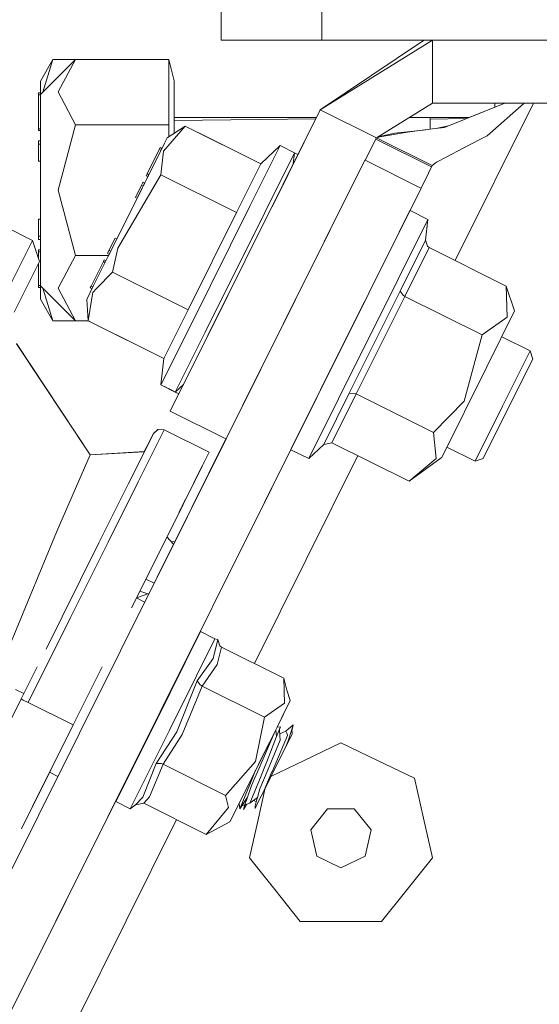
# Model space of a CAD drawing. Units: millimetres. Extents: x -9066 to -655, y 168 to 3750.
# Drawn here: x -7801 to -7735, y 596 to 720 of the extents above; entities that cross this region are included whole.
import ezdxf

# ---------------------------------------------------------------- set-up
doc = ezdxf.new("R2010")
doc.units = ezdxf.units.MM
doc.layers.add('1', color=7, linetype='Continuous', true_color=0xffffff)

msp = doc.modelspace()

# ---------------------------------------------------------------- linework, layer by layer
at = {"layer": '1', "color": 18, "linetype": 'Continuous', "lineweight": 13}
for p, q in [((-7775.379032, 717.405647), (-7775.379032, 723.755687)), ((-7775.36568, 717.405647), (-7775.36568, 723.755687)), ((-7762.6656, 717.405647), (-7762.6656, 723.755687)), ((-7775.36568, 717.405647), (-7775.379032, 717.405647)), ((-7775.36568, 717.405647), (-7771.645874, 717.405647)), ((-7762.6656, 717.405647), (-7771.645874, 717.405647)), ((-7749.804348, 717.363447), (-7762.855381, 708.613485)), ((-7748.633713, 717.405647), (-7762.842029, 708.613485)), ((-7749.790519, 717.363447), (-7762.842029, 708.613485)), ((-7668.065876, 717.405647), (-7762.6656, 717.405647)), ((-7748.647541, 717.405647), (-7749.804348, 717.363447)), ((-7749.804348, 717.363447), (-7749.804348, 717.354176)), ((-7748.633713, 717.405647), (-7749.790519, 717.363447)), ((-7748.633713, 717.405647), (-7682.097286, 717.405647)), ((-7748.633713, 717.405647), (-7748.633713, 709.467619)), ((-7796.669334, 714.960664), (-7798.233837, 712.250322)), ((-7798.220485, 710.568994), (-7793.799728, 714.98999)), ((-7797.94529, 710.844204), (-7796.669334, 714.960664)), ((-7793.829052, 714.960664), (-7796.669334, 714.960664)), ((-7796.013683, 710.873335), (-7793.799728, 714.98999)), ((-7793.799728, 714.98999), (-7782.008022, 714.98999)), ((-7782.008022, 706.726402), (-7782.008022, 714.98999)), ((-7781.329483, 712.275713), (-7782.008022, 714.98999)), ((-7798.233837, 712.250322), (-7798.233837, 712.247222)), ((-7798.233837, 712.247222), (-7798.233837, 707.300275)), ((-7781.329483, 712.275713), (-7781.329483, 705.655022)), ((-7798.484176, 710.750311), (-7798.484176, 710.500329)), ((-7798.233837, 710.750311), (-7798.484176, 710.750311)), ((-7798.220485, 704.515904), (-7798.220485, 710.568994)), ((-7793.799728, 706.726402), (-7796.013683, 710.873335)), ((-7798.484176, 706.237882), (-7798.484176, 710.500329)), ((-7798.233837, 710.500329), (-7798.484176, 710.500329)), ((-7748.633713, 709.467619), (-7755.737633, 705.071538)), ((-7748.633713, 709.467619), (-7682.097286, 709.467619)), ((-7739.487801, 709.467619), (-7747.129768, 706.40406)), ((-7745.791395, 689.574306), (-7735.872949, 709.467619)), ((-7737.035686, 709.467619), (-7741.733879, 705.348462)), ((-7740.779251, 709.467619), (-7740.779251, 708.949895)), ((-7740.765423, 708.955438), (-7740.765423, 709.467619)), ((-7762.842029, 708.613485), (-7781.821102, 670.546621)), ((-7762.842029, 708.613485), (-7768.947452, 696.367711)), ((-7762.855381, 708.613485), (-7763.419712, 707.481617)), ((-7762.842029, 708.613485), (-7763.406263, 707.481786)), ((-7762.855381, 708.613485), (-7762.844688, 708.608153)), ((-7755.800511, 705.102887), (-7762.842029, 708.613485)), ((-7740.779251, 708.954574), (-7744.001398, 707.66291)), ((-7798.233837, 705.356568), (-7798.233837, 707.300275)), ((-7763.329323, 707.66291), (-7781.329483, 707.66291)), ((-7781.329483, 707.257307), (-7763.419721, 707.481617)), ((-7763.419712, 707.481617), (-7763.4197, 707.481617)), ((-7763.419693, 707.481617), (-7763.406265, 707.481786)), ((-7751.603884, 707.629604), (-7748.94461, 707.66291)), ((-7743.9896, 707.66291), (-7751.550063, 707.66291)), ((-7748.94461, 706.168894), (-7748.94461, 707.66291)), ((-7748.94461, 707.446068), (-7744.334143, 707.524788)), ((-7798.484176, 705.987781), (-7798.484176, 706.237882)), ((-7798.233837, 706.237882), (-7798.484176, 706.237882)), ((-7798.233837, 705.987781), (-7798.484176, 705.987781)), ((-7796.013683, 698.471278), (-7793.799728, 706.726402)), ((-7793.799728, 706.726402), (-7782.008022, 706.726402)), ((-7779.946178, 706.570595), (-7782.677025, 703.392356)), ((-7779.946178, 706.570595), (-7782.201141, 705.078095)), ((-7782.008022, 705.205915), (-7782.008022, 706.726402)), ((-7770.359844, 701.790899), (-7779.946178, 706.570595)), ((-7770.35971, 701.791026), (-7778.190058, 705.695003)), ((-7753.416866, 705.649823), (-7755.341381, 705.264538)), ((-7755.059093, 705.233663), (-7751.801819, 705.798715)), ((-7753.416866, 705.649823), (-7749.830574, 706.065386)), ((-7749.960274, 706.037253), (-7751.801819, 705.798715)), ((-7749.960274, 706.037253), (-7748.292774, 706.253379)), ((-7749.830574, 706.065386), (-7749.006484, 706.160874)), ((-7748.292774, 706.253379), (-7747.129768, 706.40406)), ((-7748.007976, 706.290278), (-7746.624695, 706.606537)), ((-7798.484176, 704.481572), (-7798.484176, 704.698056)), ((-7798.233837, 704.698056), (-7798.484176, 704.698056)), ((-7798.484176, 704.481572), (-7798.484176, 704.265088)), ((-7798.233837, 705.356568), (-7798.233837, 701.469034)), ((-7798.220485, 692.409724), (-7798.220485, 704.515904)), ((-7782.535881, 704.406827), (-7782.589763, 704.298943)), ((-7782.535881, 704.406827), (-7782.201141, 705.078095)), ((-7755.737633, 705.071538), (-7757.148316, 702.242162)), ((-7755.809727, 704.92694), (-7748.768684, 701.416344)), ((-7755.737633, 705.071538), (-7755.809726, 704.92694)), ((-7755.795928, 705.100602), (-7755.800511, 705.102887)), ((-7755.786315, 705.095809), (-7755.795928, 705.100602)), ((-7755.737633, 705.071538), (-7755.786315, 705.095809)), ((-7755.727329, 705.077914), (-7748.682827, 701.565593)), ((-7755.637712, 705.133372), (-7755.059093, 705.233663)), ((-7755.466173, 705.239524), (-7755.341381, 705.264538)), ((-7744.751781, 703.760475), (-7742.591232, 704.897254)), ((-7741.733879, 705.348462), (-7742.591232, 704.897254)), ((-7798.484176, 702.133864), (-7798.484176, 704.265088)), ((-7798.233837, 704.265088), (-7798.484176, 704.265088)), ((-7784.833282, 699.799388), (-7783.173412, 703.128546)), ((-7784.75365, 700.519174), (-7783.205837, 703.623503)), ((-7783.094257, 703.847259), (-7783.205837, 703.623503)), ((-7782.982225, 703.511936), (-7783.205837, 703.623503)), ((-7783.173412, 703.128546), (-7782.589763, 704.298943)), ((-7782.870644, 703.735691), (-7783.094257, 703.847259)), ((-7782.677025, 703.392356), (-7783.013672, 700.4188)), ((-7782.870644, 703.735691), (-7782.589763, 704.298943)), ((-7771.702141, 696.534961), (-7767.933697, 704.093188)), ((-7767.933697, 704.093188), (-7770.359844, 701.790899)), ((-7766.107887, 703.182906), (-7769.876331, 695.624798)), ((-7766.107887, 703.182906), (-7767.933697, 704.093188)), ((-7766.259041, 701.786938), (-7766.107887, 703.182906)), ((-7765.671519, 702.965301), (-7766.107895, 703.182834)), ((-7746.820301, 702.672094), (-7744.751781, 703.760475)), ((-7757.201999, 702.268928), (-7850.287765, 515.567273)), ((-7798.233837, 702.133864), (-7798.484176, 702.133864)), ((-7757.201999, 702.268928), (-7774.770778, 667.031397)), ((-7765.671415, 702.965249), (-7765.671486, 702.965285)), ((-7765.660736, 702.959926), (-7765.671408, 702.965246)), ((-7757.201999, 702.268928), (-7757.19703, 702.26645)), ((-7757.197026, 702.266448), (-7757.196995, 702.266433)), ((-7757.196993, 702.266432), (-7757.159396, 702.247686)), ((-7757.159378, 702.247677), (-7757.148391, 702.242199)), ((-7757.148316, 702.242162), (-7750.107414, 698.731636)), ((-7748.158306, 701.998204), (-7748.361915, 701.830238)), ((-7748.158306, 701.998204), (-7746.820301, 702.672094)), ((-7798.233837, 701.469034), (-7798.233837, 691.575378)), ((-7770.359844, 701.790899), (-7773.426861, 695.639103)), ((-7766.262783, 701.752382), (-7766.259088, 701.78651)), ((-7766.259082, 701.786563), (-7766.259055, 701.78681)), ((-7749.151081, 700.625866), (-7750.098079, 698.726982)), ((-7748.759598, 701.411813), (-7749.151081, 700.625866)), ((-7748.682827, 701.565593), (-7748.864326, 701.201559)), ((-7748.86315, 701.20392), (-7748.682827, 701.565593)), ((-7748.682827, 701.565593), (-7748.862652, 701.20492)), ((-7748.768725, 701.393489), (-7748.768657, 701.393455)), ((-7748.768684, 701.416344), (-7748.763723, 701.41387)), ((-7748.682827, 701.565593), (-7748.768657, 701.393455)), ((-7748.768657, 701.393455), (-7748.759598, 701.411813)), ((-7748.76372, 701.413869), (-7748.759598, 701.411813)), ((-7748.361915, 701.830238), (-7748.682827, 701.565593)), ((-7783.013672, 700.4188), (-7788.441986, 691.121429)), ((-7785.304397, 699.414462), (-7785.456985, 699.108928)), ((-7785.263389, 699.496358), (-7785.304397, 699.414462)), ((-7785.03976, 699.384901), (-7785.263389, 699.496358)), ((-7784.833282, 699.799388), (-7785.202831, 699.057549)), ((-7785.046123, 699.372128), (-7785.145237, 699.173442)), ((-7784.833282, 699.799388), (-7785.080761, 699.303001)), ((-7785.041481, 699.381447), (-7785.080761, 699.303001)), ((-7785.039908, 699.384975), (-7784.833282, 699.799388)), ((-7785.039904, 699.384973), (-7784.833282, 699.799388)), ((-7785.03987, 699.384956), (-7784.833282, 699.799388)), ((-7784.833282, 699.799388), (-7785.039838, 699.38494)), ((-7784.86523, 700.295418), (-7784.75365, 700.519174)), ((-7784.65224, 700.189264), (-7784.86523, 700.295418)), ((-7784.566946, 700.333571), (-7784.833282, 699.799388)), ((-7784.641594, 700.183958), (-7784.833282, 699.799388)), ((-7784.540718, 700.412935), (-7784.75365, 700.519174)), ((-7784.641594, 700.183958), (-7784.652233, 700.18926)), ((-7784.566946, 700.333571), (-7784.641594, 700.183958)), ((-7784.530034, 700.407604), (-7784.540705, 700.412929)), ((-7773.426861, 695.639103), (-7783.013672, 700.4188)), ((-7750.098079, 698.726982), (-7843.183845, 512.025326)), ((-7793.799728, 690.199226), (-7796.013683, 698.471278)), ((-7785.620064, 698.221296), (-7787.290901, 694.870203)), ((-7786.230892, 697.556704), (-7785.456985, 699.108928)), ((-7785.620064, 698.221296), (-7785.985946, 697.486937)), ((-7785.924365, 697.610421), (-7785.232872, 698.997348)), ((-7785.813659, 697.832673), (-7785.384533, 698.693371)), ((-7785.717815, 698.0246), (-7785.202831, 699.057549)), ((-7785.360765, 698.741011), (-7785.717815, 698.0246)), ((-7785.232872, 698.997348), (-7785.620064, 698.221296)), ((-7785.232872, 698.997348), (-7785.456985, 699.108928)), ((-7785.232872, 698.997348), (-7785.080761, 699.303001)), ((-7785.176016, 699.111595), (-7785.050126, 699.364091)), ((-7785.103049, 699.258215), (-7785.072515, 699.319468)), ((-7750.107267, 698.731562), (-7750.102318, 698.729095)), ((-7750.102316, 698.729094), (-7750.098175, 698.727029)), ((-7750.098118, 698.727001), (-7750.098079, 698.726982)), ((-7785.717815, 698.0246), (-7787.290901, 694.870203)), ((-7787.290901, 694.870203), (-7786.007023, 697.445246)), ((-7786.006794, 697.445132), (-7786.230892, 697.556704)), ((-7785.813659, 697.832673), (-7785.823545, 697.81289)), ((-7785.813659, 697.832673), (-7785.823545, 697.81289)), ((-7779.561371, 683.335393), (-7773.426861, 695.639103)), ((-7779.239029, 681.418627), (-7771.702141, 696.534961)), ((-7752.862206, 693.182987), (-7751.50618, 695.902675)), ((-7751.50618, 695.902675), (-7751.501261, 695.900223)), ((-7751.501252, 695.900218), (-7751.485712, 695.89247)), ((-7751.485712, 695.89247), (-7749.233097, 694.769352)), ((-7798.484176, 692.66054), (-7798.484176, 694.791883)), ((-7798.233837, 694.791883), (-7798.484176, 694.791883)), ((-7787.290901, 694.870203), (-7788.86351, 691.715806)), ((-7788.574709, 692.295364), (-7787.290901, 694.870203)), ((-7769.876331, 695.624798), (-7777.413219, 680.508464)), ((-7753.001541, 687.211126), (-7749.233097, 694.769352)), ((-7749.233097, 694.769352), (-7749.52969, 692.164749)), ((-7802.8377, 693.900913), (-7799.258083, 692.116111)), ((-7802.835792, 693.904489), (-7799.256176, 692.119687)), ((-7752.803056, 693.301623), (-7752.853388, 693.200673)), ((-7800.098747, 690.429777), (-7799.258083, 692.116111)), ((-7799.258083, 692.116111), (-7798.360676, 689.433783)), ((-7799.256176, 692.119687), (-7799.258033, 692.115962)), ((-7799.256176, 692.119687), (-7798.358768, 689.437359)), ((-7798.484176, 692.66054), (-7798.484176, 692.319125)), ((-7798.233837, 692.66054), (-7798.484176, 692.66054)), ((-7798.484176, 692.319125), (-7798.484176, 692.227572)), ((-7798.233837, 692.227572), (-7798.484176, 692.227572)), ((-7798.220485, 686.356634), (-7798.220485, 692.409724)), ((-7789.57209, 690.854639), (-7788.798183, 692.406863)), ((-7788.934446, 692.13356), (-7788.839191, 692.324966)), ((-7788.839191, 692.324966), (-7788.798183, 692.406863)), ((-7788.585408, 692.300702), (-7788.798183, 692.406863)), ((-7788.574601, 692.29531), (-7788.585401, 692.300698)), ((-7788.574601, 692.29531), (-7788.585401, 692.300698)), ((-7752.74834, 685.70885), (-7749.52969, 692.164749)), ((-7749.530643, 692.158788), (-7749.52969, 692.164749)), ((-7749.285549, 691.369265), (-7749.530643, 692.158788)), ((-7798.484176, 690.687865), (-7798.484176, 690.937847)), ((-7798.233837, 690.937847), (-7798.484176, 690.937847)), ((-7798.484176, 689.812201), (-7798.484176, 690.687865)), ((-7798.233837, 690.687865), (-7798.484176, 690.687865)), ((-7798.233837, 691.56906), (-7798.233837, 691.575378)), ((-7798.233837, 691.56906), (-7798.233837, 688.122242)), ((-7789.74852, 689.941138), (-7789.135307, 691.170543)), ((-7789.57209, 690.854639), (-7789.724678, 690.549105)), ((-7789.359287, 690.748578), (-7789.572042, 690.854614)), ((-7789.135307, 691.170543), (-7789.501041, 690.437525)), ((-7789.501041, 690.437525), (-7789.369771, 690.700476)), ((-7789.348468, 690.743185), (-7789.359285, 690.748576)), ((-7788.952011, 691.538262), (-7789.294479, 690.851426)), ((-7789.147705, 688.11509), (-7788.441986, 691.121429)), ((-7789.135307, 691.170543), (-7788.86351, 691.715806)), ((-7749.073833, 691.210836), (-7752.147526, 685.045927)), ((-7749.073833, 691.210836), (-7749.285549, 691.369265)), ((-7739.310116, 686.342925), (-7749.073833, 691.210836)), ((-7800.098747, 690.429777), (-7802.538723, 685.535758)), ((-7798.360676, 689.433783), (-7799.15747, 687.835067)), ((-7798.358768, 689.437359), (-7798.567672, 689.018458)), ((-7796.013683, 686.082691), (-7793.799728, 690.199226)), ((-7793.799728, 690.199226), (-7789.63319, 690.199226)), ((-7791.823238, 686.340064), (-7790.275425, 689.444393)), ((-7789.74852, 689.941138), (-7791.511863, 686.404437)), ((-7790.275425, 689.444393), (-7790.163845, 689.668148)), ((-7790.062512, 689.338163), (-7790.275425, 689.444393)), ((-7789.950945, 689.561925), (-7790.163845, 689.668148)), ((-7789.94025, 689.556589), (-7789.950944, 689.561925)), ((-7789.724678, 690.549105), (-7789.765209, 690.467208)), ((-7789.552492, 690.361077), (-7789.765209, 690.467208)), ((-7789.74852, 689.941138), (-7789.501041, 690.437525)), ((-7789.74852, 689.941138), (-7789.541812, 690.355748)), ((-7789.74852, 689.941138), (-7789.541799, 690.355742)), ((-7789.633189, 690.199226), (-7789.619847, 690.199226)), ((-7789.541812, 690.355748), (-7789.552491, 690.361076)), ((-7789.541736, 690.35571), (-7789.552491, 690.361076)), ((-7789.501041, 690.437525), (-7789.515522, 690.408265)), ((-7789.503583, 690.43239), (-7789.485842, 690.467972)), ((-7798.484176, 686.425298), (-7798.484176, 689.185887)), ((-7790.051814, 689.332826), (-7790.06251, 689.338162)), ((-7799.15747, 687.835067), (-7801.551659, 683.033044)), ((-7799.15747, 687.835067), (-7801.471084, 683.195322)), ((-7798.233837, 684.675306), (-7798.233837, 688.122242)), ((-7789.147705, 688.11509), (-7791.137093, 686.035041)), ((-7779.561371, 683.335393), (-7789.147705, 688.11509)), ((-7760.537952, 672.094792), (-7753.001541, 687.211126)), ((-7798.484176, 686.425298), (-7798.484176, 686.175316)), ((-7798.233837, 686.425298), (-7798.484176, 686.425298)), ((-7798.233837, 686.175316), (-7798.484176, 686.175316)), ((-7798.220485, 686.356634), (-7793.799728, 681.935757)), ((-7797.941024, 686.077165), (-7796.669334, 681.965083)), ((-7793.799728, 681.935757), (-7796.013683, 686.082691)), ((-7792.380184, 684.662431), (-7791.511863, 686.404437)), ((-7791.823238, 686.340064), (-7791.934818, 686.116308)), ((-7791.721796, 686.01025), (-7791.934818, 686.116308)), ((-7791.610229, 686.234012), (-7791.823238, 686.340064)), ((-7791.711023, 686.004886), (-7791.721794, 686.010249)), ((-7791.137095, 686.035038), (-7791.630119, 685.519546)), ((-7791.599481, 686.228661), (-7791.610227, 686.234011)), ((-7752.74834, 685.70885), (-7759.186119, 672.797054)), ((-7752.74834, 685.70885), (-7752.747864, 685.705393)), ((-7752.747864, 685.705393), (-7752.369732, 685.183137)), ((-7739.20092, 682.425469), (-7739.310116, 686.342925)), ((-7738.257259, 683.196872), (-7739.310116, 686.342925)), ((-7796.669334, 681.965083), (-7798.233837, 684.675306)), ((-7792.215198, 681.963175), (-7792.380184, 684.662431)), ((-7791.746273, 684.81351), (-7792.215198, 681.963175)), ((-7791.630119, 685.519546), (-7791.746272, 684.813517)), ((-7774.540747, 685.149034), (-7776.664585, 680.889457)), ((-7776.664585, 680.889457), (-7774.873013, 684.482642)), ((-7775.032534, 684.162645), (-7774.873013, 684.482642)), ((-7752.147526, 685.045927), (-7758.29491, 672.715991)), ((-7752.147526, 685.045927), (-7752.369732, 685.183137)), ((-7742.383808, 680.178016), (-7752.147526, 685.045927)), ((-7800.867492, 684.405774), (-7800.867492, 684.405774)), ((-7800.867492, 684.405774), (-7800.867492, 684.405774)), ((-7782.628387, 677.183598), (-7779.561371, 683.335393)), ((-7762.811035, 673.228234), (-7757.248839, 684.384739)), ((-7738.257259, 683.196872), (-7741.782039, 676.127761)), ((-7793.829053, 681.965083), (-7796.669334, 681.965083)), ((-7782.628387, 677.183598), (-7792.215198, 681.963175)), ((-7776.769223, 680.679581), (-7775.855985, 682.511026)), ((-7776.769223, 680.679581), (-7775.855985, 682.511026)), ((-7776.040289, 682.141362), (-7776.594967, 681.028932)), ((-7739.20092, 682.425469), (-7742.383808, 680.178016)), ((-7793.799728, 681.935757), (-7792.160203, 681.935757)), ((-7791.781277, 681.740173), (-7792.173558, 681.935757)), ((-7791.781276, 681.740135), (-7791.781401, 681.746902)), ((-7791.779308, 681.745859), (-7791.781276, 681.740135)), ((-7782.629122, 677.177145), (-7791.781276, 681.740135)), ((-7779.239029, 681.418627), (-7783.006996, 673.86052)), ((-7780.131668, 673.935383), (-7776.664585, 680.889457)), ((-7776.594967, 681.028932), (-7776.751571, 680.714724)), ((-7782.642215, 677.183598), (-7788.706207, 680.206997)), ((-7777.413219, 680.508464), (-7781.181663, 672.950238)), ((-7742.383808, 680.178016), (-7743.121952, 677.419513)), ((-7739.864882, 679.922157), (-7739.88507, 679.932222)), ((-7736.309379, 678.149432), (-7739.864719, 679.922076)), ((-7801.273197, 679.063528), (-7791.974396, 665.014952)), ((-7801.27129, 679.067105), (-7791.972488, 665.018528)), ((-7782.628404, 677.183454), (-7786.701735, 679.214396)), ((-7781.821102, 670.546621), (-7777.447551, 679.319232)), ((-7777.872116, 678.467213), (-7780.131668, 673.935383)), ((-7783.020824, 673.86052), (-7782.642215, 677.183598)), ((-7783.006996, 673.86052), (-7782.628387, 677.183598)), ((-7782.642215, 677.183598), (-7782.642186, 677.183658)), ((-7743.121952, 677.419513), (-7744.629711, 671.783775)), ((-7736.309379, 678.149432), (-7739.782184, 671.183318)), ((-7735.96701, 677.12745), (-7739.100307, 670.843333)), ((-7735.96701, 677.12745), (-7736.309379, 678.149432)), ((-7747.485012, 664.68963), (-7741.782039, 676.127761)), ((-7783.020824, 673.86052), (-7783.0029, 673.896469)), ((-7781.462627, 673.08366), (-7783.020824, 673.86052)), ((-7781.181663, 672.950238), (-7783.006996, 673.86052)), ((-7782.573074, 673.63736), (-7782.572345, 673.643762)), ((-7782.573074, 673.63736), (-7782.570373, 673.642779)), ((-7780.747741, 672.727197), (-7782.573074, 673.63736)), ((-7782.559723, 673.63736), (-7782.559711, 673.637462)), ((-7782.55968, 673.637446), (-7782.559723, 673.63736)), ((-7782.010578, 673.363612), (-7782.559723, 673.63736)), ((-7780.157403, 673.911237), (-7781.181663, 672.950238)), ((-7780.157268, 673.911364), (-7780.157368, 673.911271)), ((-7780.131668, 673.935383), (-7780.157179, 673.911448)), ((-7762.515963, 673.820273), (-7772.197929, 654.401424)), ((-7762.515949, 673.820266), (-7766.579479, 665.670007)), ((-7762.515886, 673.820235), (-7762.516051, 673.820317)), ((-7781.83493, 670.546621), (-7780.744978, 672.732713)), ((-7780.744978, 672.732713), (-7781.83493, 670.546621)), ((-7780.744988, 672.732718), (-7781.18155, 672.950344)), ((-7780.744989, 672.732718), (-7780.747741, 672.727197)), ((-7780.74774, 672.727198), (-7780.747741, 672.727197)), ((-7780.744951, 672.732699), (-7780.744978, 672.732713)), ((-7780.73397, 672.727226), (-7780.744926, 672.732687)), ((-7766.579479, 665.670007), (-7762.811035, 673.228234)), ((-7760.537952, 672.094792), (-7764.306396, 664.536684)), ((-7759.186119, 672.797054), (-7762.40477, 666.341155)), ((-7758.29491, 672.715991), (-7761.368603, 666.550964)), ((-7758.29491, 672.715991), (-7759.186119, 672.797054)), ((-7748.531193, 667.847961), (-7758.29491, 672.715991)), ((-7744.629711, 671.783775), (-7748.531193, 667.847961)), ((-7739.782184, 671.183318), (-7743.255466, 664.217323)), ((-7739.100307, 670.843333), (-7742.233604, 664.559334)), ((-7781.83493, 670.546621), (-7774.782761, 667.030477)), ((-7781.821102, 670.546621), (-7774.779941, 667.035965)), ((-7784.777015, 666.077465), (-7783.958286, 667.720049)), ((-7784.763664, 666.077465), (-7783.944458, 667.720049)), ((-7774.770778, 667.031397), (-7784.50528, 647.507001)), ((-7783.958286, 667.720049), (-7783.380359, 668.222159)), ((-7783.944458, 667.720049), (-7783.367008, 668.222159)), ((-7783.944239, 667.720239), (-7783.94255, 667.723626)), ((-7783.94255, 667.723626), (-7783.365101, 668.225735)), ((-7782.603592, 668.168753), (-7783.444256, 666.482418)), ((-7783.370043, 668.221437), (-7783.380359, 668.222159)), ((-7782.603592, 668.168753), (-7783.367008, 668.222159)), ((-7782.601684, 668.172329), (-7783.365101, 668.225735)), ((-7782.603592, 668.168753), (-7776.920646, 665.335387)), ((-7782.601684, 668.172329), (-7782.603492, 668.168703)), ((-7782.601684, 668.172329), (-7776.918739, 665.338963)), ((-7774.782889, 667.030541), (-7781.262285, 654.034861)), ((-7774.782774, 667.030483), (-7781.262167, 654.034855)), ((-7774.782723, 667.030458), (-7774.782694, 667.030443)), ((-7774.782683, 667.030438), (-7774.778109, 667.028158)), ((-7774.77993, 667.03596), (-7774.775356, 667.03368)), ((-7774.778069, 667.028137), (-7774.773554, 667.025886)), ((-7774.775316, 667.033659), (-7774.770789, 667.031402)), ((-7748.531193, 667.847961), (-7748.195499, 664.532393)), ((-7787.14022, 661.310643), (-7784.763664, 666.077465)), ((-7783.444256, 666.482418), (-7785.884231, 661.58852)), ((-7785.106096, 665.417878), (-7784.777015, 666.077465)), ((-7785.105853, 665.417892), (-7784.777015, 666.077465)), ((-7764.306396, 664.536684), (-7762.40477, 666.341155)), ((-7761.368603, 666.550964), (-7762.40477, 666.341155)), ((-7751.604885, 661.683052), (-7761.368603, 666.550964)), ((-7746.676773, 666.310161), (-7747.485012, 664.68963)), ((-7743.255466, 664.217323), (-7746.831528, 666.000285)), ((-7793.403953, 661.7392), (-7791.974396, 665.014952)), ((-7791.974396, 665.014952), (-7785.107876, 665.414309)), ((-7791.97404, 665.014973), (-7791.972488, 665.018528)), ((-7791.972488, 665.018528), (-7785.092103, 665.418692)), ((-7785.107876, 665.414309), (-7785.093882, 665.415123)), ((-7785.092109, 665.418692), (-7785.076152, 665.450685)), ((-7776.920646, 665.335387), (-7777.76131, 663.649052)), ((-7776.918739, 665.338963), (-7777.759403, 663.652628)), ((-7776.920646, 665.335387), (-7777.580589, 664.011448)), ((-7776.918739, 665.338963), (-7777.578682, 664.015025)), ((-7771.182103, 638.648457), (-7758.086322, 664.914512)), ((-7766.579479, 665.670007), (-7766.574833, 665.667691)), ((-7766.574795, 665.667672), (-7766.559393, 665.659993)), ((-7766.559393, 665.659993), (-7764.306396, 664.536684)), ((-7747.53798, 664.650975), (-7751.604885, 661.683052)), ((-7751.604885, 661.683052), (-7748.195499, 664.532393)), ((-7747.498352, 664.679894), (-7747.537894, 664.651038)), ((-7747.485012, 664.68963), (-7747.498254, 664.679966)), ((-7742.233604, 664.559334), (-7743.255466, 664.217323)), ((-7780.201286, 658.755153), (-7777.76131, 663.649052)), ((-7777.759403, 663.652628), (-7778.741211, 661.683529)), ((-7778.395598, 662.376851), (-7777.759403, 663.652628)), ((-7777.580589, 664.011448), (-7777.610681, 663.951207)), ((-7777.578682, 664.015025), (-7777.608774, 663.954784)), ((-7777.580589, 664.011448), (-7777.580635, 664.011479)), ((-7777.580589, 664.011448), (-7777.580635, 664.011479)), ((-7777.578682, 664.015025), (-7777.578728, 664.015055)), ((-7777.578682, 664.015025), (-7777.578728, 664.015055)), ((-7779.23301, 660.697241), (-7778.183788, 662.801474)), ((-7778.183838, 662.801499), (-7778.183788, 662.801474)), ((-7793.403953, 661.7392), (-7796.194881, 655.227989)), ((-7790.841907, 653.88605), (-7787.14022, 661.310643)), ((-7785.884231, 661.58852), (-7789.684623, 653.96592)), ((-7778.741211, 661.683529), (-7779.069569, 661.025056)), ((-7779.470485, 660.220932), (-7779.926151, 659.306854)), ((-7780.201286, 658.755153), (-7784.001678, 651.132554)), ((-7780.201286, 658.755153), (-7780.721515, 657.711595)), ((-7780.201286, 658.755153), (-7780.547947, 658.059686)), ((-7780.363367, 658.429989), (-7779.957622, 659.243673)), ((-7779.926151, 659.306854), (-7779.957622, 659.243673)), ((-7780.721515, 657.711595), (-7780.547947, 658.059686)), ((-7780.584416, 657.986694), (-7780.432083, 658.292185)), ((-7799.854606, 646.496743), (-7796.194881, 655.227989)), ((-7781.425242, 653.707526), (-7782.248613, 654.648747)), ((-7795.506328, 644.530624), (-7790.841907, 653.88605)), ((-7789.684623, 653.96592), (-7794.473499, 644.360989)), ((-7781.735117, 654.061754), (-7781.262046, 654.034848)), ((-7781.421596, 653.703357), (-7781.425237, 653.70752)), ((-7781.417927, 653.699163), (-7781.421553, 653.703308)), ((-7781.262038, 654.034847), (-7781.256479, 654.034531)), ((-7781.256413, 654.034527), (-7781.250878, 654.034213)), ((-7786.731517, 645.657382), (-7784.001678, 651.132554)), ((-7784.505225, 647.507021), (-7782.460096, 651.60889)), ((-7792.183112, 648.954762), (-7792.183112, 648.954762)), ((-7783.870165, 648.803761), (-7784.905474, 649.319833)), ((-7783.865579, 648.801476), (-7783.87016, 648.803759)), ((-7783.860974, 648.79918), (-7783.865519, 648.801446)), ((-7786.100429, 646.92314), (-7784.519254, 647.501886)), ((-7784.646902, 647.455164), (-7785.672912, 647.780601)), ((-7784.519248, 647.501888), (-7784.512251, 647.504449)), ((-7784.512158, 647.504484), (-7784.505305, 647.506992)), ((-7803.914398, 636.63122), (-7799.854606, 646.496743)), ((-7785.065255, 646.406776), (-7786.100528, 646.922942)), ((-7785.06067, 646.40449), (-7785.065251, 646.406774)), ((-7785.056123, 646.402223), (-7785.060607, 646.404459)), ((-7794.473499, 644.360989), (-7799.782127, 633.713811)), ((-7797.53473, 640.462457), (-7795.506328, 644.530624)), ((-7783.752292, 631.1104), (-7777.98304, 642.681449)), ((-7777.98304, 642.681449), (-7779.368252, 639.903515)), ((-7777.98304, 642.681449), (-7776.16486, 641.774743)), ((-7778.508037, 637.07456), (-7776.16486, 641.774743)), ((-7775.798172, 641.676277), (-7776.374668, 639.259547)), ((-7776.16486, 641.774743), (-7775.798172, 641.676277)), ((-7775.798172, 641.676277), (-7775.798649, 641.670316)), ((-7775.554031, 640.880912), (-7775.798649, 641.670316)), ((-7775.342315, 640.722602), (-7775.554031, 640.880912)), ((-7779.368252, 639.903515), (-7780.762508, 637.107074)), ((-7775.342315, 640.722602), (-7775.899738, 638.52784)), ((-7767.43874, 636.782139), (-7775.342315, 640.722602)), ((-7778.403133, 636.450976), (-7776.374668, 639.259547)), ((-7775.899738, 638.52784), (-7777.802318, 635.788172)), ((-7800.67715, 634.160012), (-7798.658123, 638.209377)), ((-7794.099182, 630.880445), (-7790.447637, 638.204115)), ((-7780.740099, 637.25654), (-7780.756744, 637.145518)), ((-7780.737548, 637.273553), (-7780.740095, 637.256567)), ((-7778.508037, 637.07456), (-7781.933635, 630.203694)), ((-7781.309122, 636.01057), (-7781.309231, 636.010304)), ((-7781.249073, 636.158035), (-7781.308984, 636.01091)), ((-7781.0765, 636.581824), (-7781.248963, 636.158305)), ((-7781.050072, 636.646726), (-7781.076463, 636.581917)), ((-7780.978054, 630.026906), (-7778.403133, 636.450976)), ((-7780.867005, 636.924346), (-7780.868408, 636.894437)), ((-7780.862984, 637.01007), (-7780.867003, 636.924378)), ((-7780.862368, 637.023201), (-7780.862983, 637.01009)), ((-7780.762531, 637.10692), (-7780.76256, 637.10673)), ((-7780.756749, 637.145486), (-7780.762521, 637.106991)), ((-7778.402656, 636.447519), (-7778.403133, 636.450976)), ((-7778.024524, 635.925382), (-7778.402656, 636.447519)), ((-7777.802318, 635.788172), (-7778.024524, 635.925382)), ((-7767.094463, 635.263413), (-7767.43874, 636.782139)), ((-7767.351478, 633.646577), (-7767.43874, 636.782139)), ((-7801.383346, 635.369271), (-7800.345591, 634.851809)), ((-7800.345475, 634.851751), (-7800.334881, 634.846468)), ((-7781.854957, 634.916037), (-7782.251459, 634.120807)), ((-7777.802318, 635.788172), (-7780.318111, 629.665941)), ((-7769.899219, 631.847709), (-7777.802318, 635.788172)), ((-7766.639721, 633.953645), (-7767.094463, 635.263413)), ((-7844.404548, 546.456426), (-7800.67715, 634.160012)), ((-7800.67715, 634.160012), (-7800.676941, 634.159907)), ((-7800.67694, 634.159907), (-7800.41489, 634.029358)), ((-7800.41489, 634.029358), (-7799.792909, 633.719188)), ((-7799.79282, 633.719144), (-7799.79282, 633.719144)), ((-7799.792781, 633.719124), (-7799.782127, 633.713811)), ((-7799.781895, 633.713696), (-7794.110088, 630.885882)), ((-7769.899219, 631.847709), (-7767.351478, 633.646577)), ((-7766.63956, 633.953184), (-7768.306903, 630.609204)), ((-7766.63956, 633.953184), (-7767.737615, 631.751245)), ((-7766.63956, 633.953184), (-7766.639719, 633.953639)), ((-7797.082275, 624.897092), (-7792.908925, 633.267668)), ((-7783.164519, 632.316337), (-7783.253156, 632.111488)), ((-7783.112377, 632.436841), (-7783.164345, 632.316738)), ((-7783.112377, 632.436841), (-7782.910338, 632.903724)), ((-7782.910314, 632.90378), (-7782.871425, 632.993645)), ((-7788.702816, 621.1811), (-7783.752292, 631.1104)), ((-7771.046013, 626.235932), (-7769.899219, 631.847709)), ((-7767.971192, 631.28285), (-7768.570751, 630.080551)), ((-7800.652736, 617.736051), (-7794.099182, 630.880445)), ((-7794.099182, 630.880445), (-7797.528118, 624.002903)), ((-7794.109977, 630.885827), (-7794.109878, 630.885778)), ((-7794.109866, 630.885772), (-7794.099295, 630.880501)), ((-7781.933635, 630.203694), (-7786.884159, 620.274394)), ((-7780.978054, 630.026906), (-7783.613533, 626.000374)), ((-7768.570751, 630.080551), (-7773.291439, 620.611638)), ((-7770.462364, 625.716895), (-7768.61216, 629.997047)), ((-7768.611874, 629.99771), (-7768.610719, 630.000381)), ((-7768.474501, 630.273561), (-7768.47447, 630.273327)), ((-7768.474459, 630.273244), (-7768.363327, 629.425972)), ((-7768.363327, 629.425972), (-7767.891735, 630.644291)), ((-7768.307134, 630.609184), (-7768.307031, 630.609193)), ((-7768.306966, 630.609198), (-7767.891735, 630.644291)), ((-7767.99439, 630.379089), (-7767.945141, 629.41429)), ((-7767.181247, 630.089968), (-7767.962634, 629.756978)), ((-7766.268581, 630.884617), (-7767.181247, 630.089968)), ((-7767.089218, 629.834145), (-7767.181247, 630.089968)), ((-7767.001957, 629.592508), (-7767.089218, 629.834145)), ((-7766.920418, 628.852218), (-7766.459316, 630.290001)), ((-7766.391128, 629.758089), (-7766.912311, 628.712862)), ((-7766.459316, 630.290001), (-7766.364902, 630.585283)), ((-7766.459316, 630.290001), (-7766.3912, 629.758652)), ((-7766.268581, 630.884617), (-7766.431302, 630.071474)), ((-7766.3912, 629.758651), (-7766.391128, 629.758089)), ((-7766.364902, 630.585283), (-7766.268581, 630.884617)), ((-7785.048479, 628.511057), (-7785.420746, 627.764433)), ((-7785.10792, 628.496065), (-7785.109411, 628.504929)), ((-7785.098183, 628.438156), (-7785.107918, 628.49605)), ((-7785.098171, 628.438087), (-7785.098182, 628.43815)), ((-7785.09476, 628.417802), (-7785.098149, 628.437951)), ((-7780.318111, 629.665941), (-7782.722801, 625.919431)), ((-7769.284576, 628.648728), (-7770.638706, 625.932455)), ((-7769.900948, 622.718697), (-7767.032359, 628.472192)), ((-7768.363327, 629.425972), (-7769.558758, 626.338452)), ((-7767.899841, 628.946155), (-7769.429058, 625.304669)), ((-7768.950313, 624.965399), (-7766.980499, 629.532546)), ((-7767.945141, 629.41429), (-7767.911285, 629.061907)), ((-7767.899841, 628.946155), (-7767.911285, 629.061907)), ((-7766.920418, 628.852218), (-7767.303631, 627.955827)), ((-7767.198008, 628.140102), (-7766.912311, 628.712862)), ((-7766.980499, 629.532546), (-7767.001957, 629.592508)), ((-7760.235161, 628.614396), (-7764.880031, 626.377672)), ((-7760.235161, 628.614396), (-7755.590767, 626.377672)), ((-7785.420746, 627.764433), (-7788.702816, 621.1811)), ((-7785.477379, 627.766896), (-7787.021011, 624.670475)), ((-7785.477379, 627.766896), (-7787.021011, 624.670475)), ((-7785.42062, 627.764371), (-7785.993427, 626.615494)), ((-7785.420618, 627.76437), (-7785.993427, 626.615494)), ((-7785.094805, 628.418064), (-7785.420746, 627.764433)), ((-7785.420561, 627.764341), (-7785.420746, 627.764433)), ((-7785.246192, 628.230587), (-7785.239425, 628.232308)), ((-7785.239412, 628.232311), (-7785.195213, 628.243549)), ((-7785.19521, 628.243549), (-7785.195175, 628.243558)), ((-7785.195056, 628.243589), (-7785.179885, 628.247446)), ((-7767.305382, 627.951732), (-7767.385182, 627.765069)), ((-7783.613533, 626.000374), (-7785.290569, 621.765226)), ((-7783.613533, 626.000374), (-7783.610672, 626.001924)), ((-7782.965988, 626.014322), (-7783.610672, 626.001924)), ((-7782.722801, 625.919431), (-7782.965988, 626.014322)), ((-7771.046013, 626.235932), (-7774.819225, 621.978849)), ((-7769.558758, 626.338452), (-7769.756168, 625.855893)), ((-7764.880031, 626.377672), (-7769.086668, 624.35177)), ((-7768.715709, 625.096649), (-7768.147232, 626.23666)), ((-7750.946373, 624.140948), (-7755.590767, 626.377672)), ((-7799.238873, 620.571635), (-7797.082275, 624.897092)), ((-7796.948464, 625.16548), (-7797.528118, 624.002903)), ((-7797.082247, 624.897078), (-7797.082275, 624.897092)), ((-7796.042348, 624.378606), (-7797.082247, 624.897078)), ((-7796.786286, 625.490764), (-7796.786296, 625.49076)), ((-7782.722801, 625.919431), (-7784.427971, 621.810287)), ((-7774.819225, 621.978849), (-7782.722801, 625.919431)), ((-7771.022023, 625.163586), (-7771.385998, 624.280661)), ((-7770.462364, 625.716895), (-7771.283001, 623.818367)), ((-7771.021736, 625.164284), (-7771.021997, 625.16365)), ((-7769.43478, 625.290602), (-7770.47953, 622.8033)), ((-7769.756168, 625.855893), (-7770.329803, 624.452918)), ((-7768.957943, 624.948591), (-7769.950228, 622.647556)), ((-7769.429058, 625.304669), (-7769.43478, 625.290602)), ((-7768.950313, 624.965399), (-7768.957943, 624.948591)), ((-7768.715709, 625.096649), (-7768.955501, 624.615553)), ((-7843.183845, 512.025326), (-7787.021011, 624.670475)), ((-7800.466388, 618.109792), (-7797.528118, 624.002903)), ((-7799.758129, 619.530354), (-7797.528118, 624.002903)), ((-7796.03782, 624.376348), (-7796.042163, 624.378514)), ((-7787.021158, 624.670548), (-7787.021011, 624.670475)), ((-7771.385998, 624.280661), (-7773.035854, 620.275825)), ((-7771.853908, 623.494858), (-7772.849888, 621.497005)), ((-7770.329803, 624.452918), (-7771.627277, 621.280998)), ((-7771.283001, 623.818367), (-7771.587223, 623.114556)), ((-7769.182107, 624.160913), (-7770.038933, 622.441858)), ((-7769.086785, 624.351714), (-7769.087024, 624.351598)), ((-7750.946373, 624.140948), (-7749.799103, 619.115084)), ((-7772.038788, 621.759742), (-7771.587223, 623.114556)), ((-7770.47953, 622.8033), (-7770.785183, 621.695131)), ((-7769.80533, 622.910383), (-7770.671695, 619.115084)), ((-7770.038933, 622.441858), (-7770.640701, 621.234983)), ((-7770.036676, 622.447091), (-7770.038933, 622.441858)), ((-7769.950783, 622.64627), (-7770.036675, 622.447092)), ((-7769.950456, 622.647028), (-7769.950473, 622.646988)), ((-7769.805291, 622.910555), (-7769.805309, 622.910478)), ((-7788.702816, 621.1811), (-7788.702806, 621.181095)), ((-7788.702803, 621.181094), (-7786.884159, 620.274394)), ((-7785.290569, 621.765226), (-7786.218971, 620.775073)), ((-7785.183281, 620.985001), (-7786.218971, 620.775073)), ((-7784.427971, 621.810287), (-7785.183281, 620.985001)), ((-7777.279705, 617.044538), (-7785.183281, 620.985001)), ((-7774.819225, 621.978849), (-7774.474949, 620.460242)), ((-7774.278492, 618.632048), (-7772.849888, 621.497005)), ((-7773.035854, 620.275825), (-7773.092301, 621.011075)), ((-7772.038788, 621.759742), (-7773.035854, 620.275825)), ((-7772.849888, 621.497005), (-7772.850012, 621.497067)), ((-7772.37162, 620.763153), (-7772.038788, 621.759742)), ((-7772.37162, 620.763153), (-7771.740764, 621.003359)), ((-7770.785183, 621.695131), (-7771.740764, 621.003359)), ((-7771.627277, 621.280998), (-7771.740764, 621.003359)), ((-7771.270666, 621.343676), (-7770.935386, 621.151656)), ((-7770.640701, 621.234983), (-7771.091789, 620.3309)), ((-7770.935386, 621.151656), (-7771.077007, 620.638817)), ((-7770.785183, 621.695131), (-7770.935386, 621.151656)), ((-7786.884159, 620.274394), (-7786.218971, 620.775073)), ((-7774.474949, 620.460242), (-7777.279705, 617.044538)), ((-7774.278492, 618.632048), (-7773.291439, 620.611638)), ((-7772.37162, 620.763153), (-7772.773209, 620.666715)), ((-7772.189191, 620.832615), (-7772.559971, 620.198577)), ((-7772.37162, 620.763153), (-7772.559971, 620.198577)), ((-7771.091789, 620.3309), (-7771.090366, 620.360537)), ((-7771.090366, 620.360542), (-7771.077007, 620.638817)), ((-7761.933178, 620.258182), (-7764.049858, 617.60363)), ((-7758.53762, 620.258182), (-7761.933178, 620.258182)), ((-7756.42094, 617.60363), (-7758.53762, 620.258182)), ((-7793.782477, 593.319148), (-7781.022945, 618.910794)), ((-7774.278492, 618.632048), (-7777.279705, 617.044538)), ((-7771.818966, 614.08922), (-7770.671695, 619.115084)), ((-7748.651832, 614.08922), (-7749.799103, 619.115084)), ((-7800.518495, 618.005278), (-7800.466388, 618.109792)), ((-7800.466388, 618.109792), (-7800.518495, 618.005278)), ((-7800.466388, 618.109792), (-7800.466394, 618.109795)), ((-7764.049858, 617.60363), (-7763.294548, 614.293545)), ((-7757.17625, 614.293545), (-7756.42094, 617.60363)), ((-7771.818966, 614.08922), (-7768.604606, 610.058754)), ((-7763.294548, 614.293545), (-7760.235161, 612.820357)), ((-7757.17625, 614.293545), (-7760.235161, 612.820357)), ((-7748.651832, 614.08922), (-7751.866192, 610.058754)), ((-7765.390724, 606.028288), (-7768.604606, 610.058754)), ((-7755.080074, 606.028288), (-7751.866192, 610.058754)), ((-7760.235161, 606.028288), (-7765.390724, 606.028288)), ((-7760.235161, 606.028288), (-7755.080074, 606.028288))]:
    msp.add_line(p, q, dxfattribs=at)

doc.saveas('drawing.dxf')
